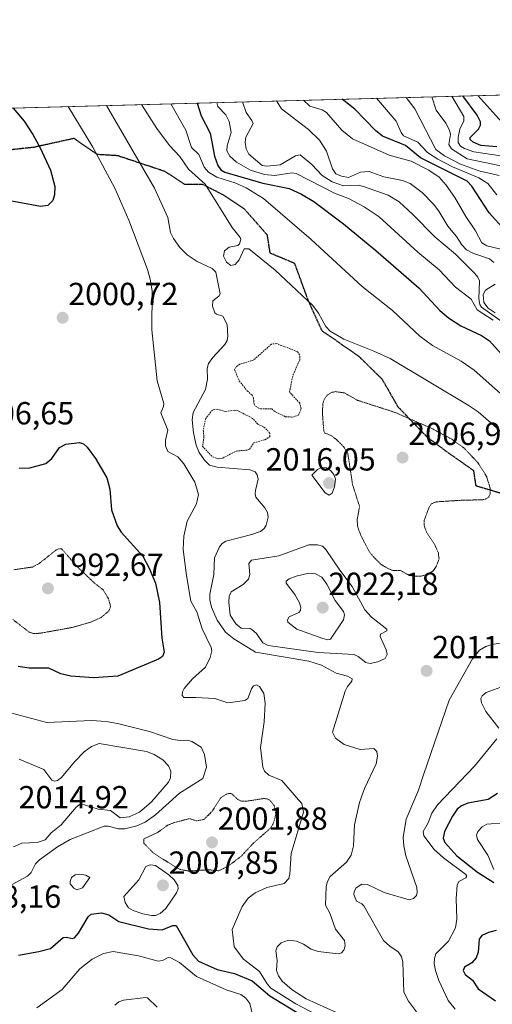
# Model space of a CAD drawing. Units: metres. Extents: x 681865 to 685348, y 4753994 to 4756381.
# Drawn here: x 684251 to 684399, y 4756073 to 4756381 of the extents above; entities that cross this region are included whole.
import ezdxf
from ezdxf.enums import TextEntityAlignment as Align

# ---------------------------------------------------------------- set-up
doc = ezdxf.new("R2010")
doc.units = ezdxf.units.M
doc.header["$MEASUREMENT"] = 0
for name, pattern in [('TRAZOS', [0.75, 0.5, -0.25]), ('TRAZOS2', [0.375, 0.25, -0.125]), ('TRAZOSX2', [1.5, 1, -0.5])]:
    doc.linetypes.add(name, pattern=pattern)
for name, color, linetype, lineweight in [('Carátula', 7, 'Continuous', 5), ('Comarca CxS', 133, 'Continuous', 0), ('Comunidad Autónoma CxS', 142, 'Continuous', 0), ('Curva de nivel auxiliar', 36, 'TRAZOS', 0), ('Curva de nivel auxiliar depresión', 39, 'TRAZOS2', 0), ('Curva de nivel maestra', 36, 'Continuous', 30), ('Curva de nivel normal', 36, 'Continuous', 0), ('Curva de nivel normal depresión', 36, 'TRAZOS2', 0), ('Espacio natural protegido CxS', 2, 'Continuous', 0), ('Municipio CxS', 142, 'Continuous', 0), ('Provincia CxS', 1, 'Continuous', 0), ('Punto de cota en terreno', 7, 'Continuous', 0), ('Roquedo', 95, 'Continuous', 0), ('Roquedo CxS', 135, 'Continuous', 0), ('Ruta', 19, 'TRAZOS2', 30), ('Rótulo de punto de cota en terreno', 19, 'Continuous', 0), ('Senda', 19, 'TRAZOSX2', 0)]:
    doc.layers.add(name, color=color, linetype=linetype, lineweight=lineweight)
doc.styles.add('Arial', font='txt', dxfattribs={"height": 0.2})

# ---------------------------------------------------------------- blocks, each defined once
blk = doc.blocks.new('5PATER')
at = {"layer": 'Carátula', "linetype": 'Continuous', "lineweight": 5}
h = blk.add_hatch(color=250, dxfattribs=at)
edge = h.paths.add_edge_path()
edge.add_ellipse((0, 0.01), major_axis=(-1.33, -1.34), ratio=0.999422, start_angle=0, end_angle=360)

msp = doc.modelspace()

# ---------------------------------------------------------------- linework, layer by layer
at = {"layer": 'Comarca CxS', "color": 133, "linetype": 'Continuous', "lineweight": 0}
msp.add_polyline3d([(681881.45, 4756289.9, 1731.821), (685241.23, 4756379.995, 2284.409), (685250.768, 4756359.24, 2277.442), (685256.723, 4756345.376, 2275.474), (685260.524, 4756331.345, 2274.133), (685268.391, 4756295.287, 2265.65), (685284.122, 4756234.315, 2164.755), (685285.454, 4756229.124, 2160.794), (685285.454, 4756229.124, 2160.794), (685337.039, 4754323.668, 2349.982)], dxfattribs=at)
at = {"layer": 'Comunidad Autónoma CxS', "color": 142, "linetype": 'Continuous', "lineweight": 0}
msp.add_polyline3d([(681881.45, 4756289.9, 1731.821), (685241.231, 4756379.995, 2284.409), (685250.768, 4756359.24, 2277.442), (685256.723, 4756345.376, 2275.474), (685260.524, 4756331.345, 2274.133), (685268.391, 4756295.287, 2265.65), (685284.122, 4756234.315, 2164.755), (685285.402, 4756229.327, 2160.943), (685285.453, 4756229.127, 2160.796), (685285.453, 4756229.127, 2160.796), (685337.039, 4754323.669, 2349.982)], dxfattribs=at)
at = {"layer": 'Curva de nivel auxiliar', "color": 36, "linetype": 'TRAZOS', "lineweight": 0}
for points in [[(684336.9, 4756256.56, 2012.5), (684338.62, 4756257.21, 2012.5), (684339.48, 4756259.18, 2012.5), (684339.04, 4756260.9, 2012.5), (684335.87, 4756264.4, 2012.5), (684336.41, 4756267.46, 2012.5), (684336.93, 4756269.77, 2012.5), (684339.04, 4756274.42, 2012.5), (684339.07, 4756275.96, 2012.5), (684338.31, 4756277.07, 2012.5), (684331.82, 4756279.58, 2012.5), (684330.17, 4756279.43, 2012.5), (684324.67, 4756274.49, 2012.5), (684320.27, 4756273.11, 2012.5), (684319.15, 4756272.34, 2012.5), (684318.63, 4756271.46, 2012.5), (684320.09, 4756267.91, 2012.5), (684322.61, 4756264.75, 2012.5), (684324.14, 4756263.44, 2012.5), (684324.56, 4756262.58, 2012.5), (684324.73, 4756260.63, 2012.5), (684325.17, 4756259.99, 2012.5), (684326.71, 4756259.1, 2012.5), (684330.27, 4756259.13, 2012.5), (684331.37, 4756258.2, 2012.5), (684334.57, 4756256.67, 2012.5), (684336.9, 4756256.56, 2012.5)], [(684313.6, 4756243.44, 2012.5), (684314.97, 4756243.73, 2012.5), (684319.12, 4756245.91, 2012.5), (684322.75, 4756246.26, 2012.5), (684323.29, 4756246.52, 2012.5), (684324.65, 4756248.49, 2012.5), (684328.16, 4756249.47, 2012.5), (684329.71, 4756250.45, 2012.5), (684329.64, 4756251.41, 2012.5), (684328.78, 4756252.59, 2012.5), (684327.71, 4756253.5, 2012.5), (684325.88, 4756254.39, 2012.5), (684324.3, 4756256.15, 2012.5), (684319.72, 4756258.51, 2012.5), (684318.57, 4756258.74, 2012.5), (684315.74, 4756258.27, 2012.5), (684313.21, 4756259.08, 2012.5), (684311.68, 4756258.76, 2012.5), (684309.61, 4756256.16, 2012.5), (684308.82, 4756252.46, 2012.5), (684309.05, 4756250.4, 2012.5), (684308.62, 4756247.39, 2012.5), (684311.72, 4756244.16, 2012.5), (684313.6, 4756243.44, 2012.5)]]:
    msp.add_polyline3d(points, dxfattribs=at)
at = {"layer": 'Curva de nivel auxiliar depresión', "color": 39, "linetype": 'TRAZOS2', "lineweight": 0}
msp.add_polyline3d([(684304.36, 4756114.32, 2002.5), (684310.56, 4756114.74, 2002.5), (684313.68, 4756114.41, 2002.5), (684316.69, 4756115.9, 2002.5), (684320.65, 4756118.93, 2002.5), (684324.57, 4756123.12, 2002.5), (684329.79, 4756127.67, 2002.5), (684330.85, 4756129.45, 2002.5), (684331.57, 4756132.22, 2002.5), (684330.98, 4756134.88, 2002.5), (684329.71, 4756136.5, 2002.5), (684328.66, 4756136.99, 2002.5), (684327.67, 4756137.03, 2002.5), (684322.32, 4756136.22, 2002.5), (684320.77, 4756136.27, 2002.5), (684319.6, 4756136.79, 2002.5), (684317.75, 4756138.56, 2002.5), (684316.59, 4756138.68, 2002.5), (684314.31, 4756137.3, 2002.5), (684311.6, 4756133.01, 2002.5), (684309.07, 4756130.52, 2002.5), (684306.7, 4756130.04, 2002.5), (684304.55, 4756130.77, 2002.5), (684299.65, 4756129.49, 2002.5), (684297.67, 4756128.68, 2002.5), (684294.63, 4756126.46, 2002.5), (684290.25, 4756124.4, 2002.5), (684290.27, 4756123.04, 2002.5), (684293.18, 4756120.03, 2002.5), (684300.5, 4756115.34, 2002.5), (684301.62, 4756114.83, 2002.5), (684304.36, 4756114.32, 2002.5)], dxfattribs=at)
at = {"layer": 'Curva de nivel maestra', "color": 36, "linetype": 'Continuous', "lineweight": 30}
for points in [[(684400.74, 4756341.21, 2075), (684395.67, 4756341.62, 2075), (684393.29, 4756342.67, 2075), (684392.41, 4756343.56, 2075), (684392.37, 4756344.19, 2075), (684395.03, 4756346.81, 2075), (684395.57, 4756348.06, 2075), (684395.58, 4756349.1, 2075), (684394.54, 4756351.2, 2075), (684390.05, 4756357.17, 2075)], [(684249.392, 4756353.398, 2000), (684252.74, 4756349.23, 2000), (684255.46, 4756345.06, 2000), (684257.81, 4756340.88, 2000), (684261.07, 4756333.89, 2000), (684262.4, 4756328.86, 2000), (684262.32, 4756326.23, 2000), (684261.8, 4756324.38, 2000), (684260.23, 4756322.82, 2000), (684257.9, 4756322.57, 2000), (684237.48, 4756326.32, 2000)], [(684306.9, 4756354.94, 2025), (684308.21, 4756350.93, 2025), (684311.04, 4756345.49, 2025), (684312.37, 4756338.29, 2025), (684313.37, 4756335.43, 2025), (684314.36, 4756334, 2025), (684315.64, 4756333.34, 2025), (684327.51, 4756329.82, 2025), (684335.76, 4756328.21, 2025), (684339.62, 4756326.44, 2025), (684343.48, 4756324.06, 2025), (684352.71, 4756317.1, 2025), (684362.87, 4756308.76, 2025), (684376.32, 4756297.07, 2025), (684382.93, 4756289.97, 2025), (684385.57, 4756287.61, 2025), (684389.41, 4756285.12, 2025), (684395.94, 4756282.1, 2025), (684398.47, 4756280.47, 2025), (684404.79, 4756273.35, 2025)], [(684403.26, 4756315.1, 2050), (684398.28, 4756320.59, 2050), (684392.87, 4756328.87, 2050), (684391.46, 4756330.45, 2050), (684376.87, 4756337.84, 2050), (684372.15, 4756341.61, 2050), (684364.92, 4756344.58, 2050), (684362.71, 4756346.4, 2050), (684356.25, 4756353.04, 2050), (684352.323, 4756356.158, 2050)], [(684251.27, 4756240.61, 2000), (684254.54, 4756240.69, 2000), (684259.59, 4756242.02, 2000), (684261.44, 4756243.57, 2000), (684263.8, 4756247.06, 2000), (684265.78, 4756248.04, 2000), (684270.14, 4756248.57, 2000), (684271.33, 4756248.15, 2000), (684272.47, 4756247.11, 2000), (684275.11, 4756243.57, 2000), (684278.64, 4756237.52, 2000), (684279.57, 4756233.98, 2000), (684280.07, 4756227.48, 2000), (684281.94, 4756222.49, 2000), (684283.17, 4756220.53, 2000), (684289.89, 4756212.99, 2000), (684291.87, 4756209.25, 2000), (684293.87, 4756204.49, 2000), (684295.09, 4756198.48, 2000), (684295.82, 4756187.28, 2000), (684296.59, 4756182.91, 2000), (684296.03, 4756181.59, 2000), (684294.8, 4756180.72, 2000), (684282.1, 4756175.4, 2000), (684274.51, 4756174.86, 2000), (684267.38, 4756175.42, 2000), (684264.29, 4756176.09, 2000), (684260.47, 4756177.85, 2000), (684254.34, 4756177.86, 2000), (684250.91, 4756178.47, 2000)], [(684400.88, 4756138.63, 2025), (684398.04, 4756136.7, 2025), (684391.63, 4756135.55, 2025), (684389.69, 4756134.8, 2025), (684388.26, 4756133.77, 2025), (684386.8, 4756131.56, 2025), (684384.38, 4756126.7, 2025), (684383.93, 4756124.68, 2025), (684384.43, 4756123.23, 2025), (684388.19, 4756119.09, 2025), (684394.65, 4756114.01, 2025), (684399.76, 4756110.72, 2025)], [(684250.97, 4756088.03, 2000), (684257.41, 4756089.13, 2000), (684261, 4756090.08, 2000), (684264.98, 4756093.53, 2000), (684266.07, 4756093.63, 2000), (684267.84, 4756093.16, 2000), (684268.58, 4756093.38, 2000), (684269.76, 4756094.82, 2000), (684272.78, 4756100.03, 2000), (684273.73, 4756100.86, 2000), (684276.94, 4756101.2, 2000), (684279.33, 4756100.63, 2000), (684282.45, 4756098.56, 2000), (684291.66, 4756096.19, 2000), (684295.96, 4756095.92, 2000), (684299.35, 4756097.32, 2000), (684300.31, 4756097.24, 2000), (684305.53, 4756088.08, 2000), (684307.33, 4756086.05, 2000), (684313.21, 4756083.47, 2000), (684318.62, 4756082.25, 2000), (684324.13, 4756079.93, 2000), (684329.72, 4756075.2, 2000), (684339.54, 4756069.13, 2000)], [(684400.55, 4756095.7, 2025), (684398.15, 4756095.1, 2025), (684396.01, 4756094.09, 2025), (684395.19, 4756092.96, 2025), (684394.83, 4756088.94, 2025), (684394.24, 4756087.14, 2025), (684392.92, 4756085.6, 2025), (684390.59, 4756084.23, 2025), (684390.15, 4756083.2, 2025), (684390.83, 4756081.92, 2025), (684393.06, 4756080.16, 2025), (684394.9, 4756077.42, 2025), (684400.25, 4756073.69, 2025)]]:
    msp.add_polyline3d(points, dxfattribs=at)
at = {"layer": 'Curva de nivel normal', "color": 36, "linetype": 'Continuous', "lineweight": 0}
for points in [[(684400.76, 4756326.21, 2055), (684397.94, 4756329.75, 2055), (684395.13, 4756331.53, 2055), (684386.86, 4756334.99, 2055), (684382.24, 4756337.33, 2055), (684379.05, 4756339.49, 2055), (684375.99, 4756342.74, 2055), (684371.52, 4756344.72, 2055), (684370.74, 4756345.68, 2055), (684369.21, 4756349.31, 2055), (684363.093, 4756356.447, 2055)], [(684401.46, 4756332.21, 2060), (684395.09, 4756333.72, 2060), (684389.38, 4756335.77, 2060), (684384.39, 4756338.41, 2060), (684381.63, 4756340.39, 2060), (684375.08, 4756353.13, 2060), (684372.393, 4756356.696, 2060)], [(684404.97, 4756334.67, 2065), (684391.48, 4756337.52, 2065), (684386.52, 4756340.62, 2065), (684385.71, 4756341.96, 2065), (684386.17, 4756345.11, 2065), (684385.89, 4756346.47, 2065), (684384.71, 4756348.69, 2065), (684381.76, 4756352.7, 2065), (684380.35, 4756356.909, 2065), (684380.35, 4756356.91, 2065)], [(684401.96, 4756338.42, 2070), (684393.53, 4756339.63, 2070), (684390.59, 4756340.68, 2070), (684389.32, 4756341.48, 2070), (684388.66, 4756342.57, 2070), (684388.57, 4756344.18, 2070), (684389.12, 4756346.73, 2070), (684390.41, 4756349.39, 2070), (684390.44, 4756350.73, 2070), (684386.68, 4756357.079, 2070)], [(684394.803, 4756357.297, 2080), (684402.29, 4756348.99, 2080)], [(684344.2, 4756069.43, 2005), (684337.78, 4756072.68, 2005), (684329.96, 4756077.62, 2005), (684328.82, 4756079.04, 2005), (684326.46, 4756082.87, 2005), (684321.44, 4756086.75, 2005), (684318.48, 4756090.6, 2005), (684317.93, 4756095.99, 2005), (684320.99, 4756103.2, 2005), (684322.87, 4756105.87, 2005), (684325.12, 4756107.48, 2005), (684328.71, 4756109.2, 2005), (684334.17, 4756110.47, 2005), (684335.57, 4756112.02, 2005), (684335.94, 4756113.33, 2005), (684336.35, 4756119.78, 2005), (684340.17, 4756132.83, 2005), (684339.74, 4756135.45, 2005), (684337.87, 4756137.43, 2005), (684333.47, 4756142.72, 2005), (684329.37, 4756144.33, 2005), (684328.04, 4756145.65, 2005), (684327.44, 4756146.91, 2005), (684326.7, 4756153.04, 2005), (684327.9, 4756161.12, 2005), (684328.22, 4756166.97, 2005), (684327.75, 4756169.99, 2005), (684326.46, 4756172.18, 2005), (684325.52, 4756172.72, 2005), (684324.61, 4756172.37, 2005), (684323.95, 4756171.42, 2005), (684322.8, 4756168.43, 2005), (684321.82, 4756167.81, 2005), (684316.51, 4756167.07, 2005), (684312.5, 4756168.44, 2005), (684306.49, 4756168.67, 2005), (684302.78, 4756168.74, 2005), (684302.26, 4756169.36, 2005), (684302.3, 4756170.5, 2005), (684302.86, 4756171.55, 2005), (684305.52, 4756174.54, 2005), (684309.5, 4756178.22, 2005), (684311.04, 4756181.21, 2005), (684311.56, 4756183.33, 2005), (684311.35, 4756184.39, 2005), (684308.54, 4756190.27, 2005), (684306.8, 4756195.59, 2005), (684304.98, 4756198.91, 2005), (684303.55, 4756206.93, 2005), (684302.58, 4756215.11, 2005), (684302.74, 4756219.21, 2005), (684303.78, 4756223.93, 2005), (684306.72, 4756229.37, 2005), (684307.33, 4756232.33, 2005), (684306.21, 4756236.14, 2005), (684302.8, 4756241.92, 2005), (684300.89, 4756244.14, 2005), (684297.73, 4756245.81, 2005), (684297.01, 4756247.52, 2005), (684297.02, 4756249.38, 2005), (684297.77, 4756252.46, 2005), (684295.55, 4756257.89, 2005), (684296.41, 4756259.92, 2005), (684296.47, 4756260.81, 2005), (684294.39, 4756267.91, 2005), (684292.78, 4756283.9, 2005), (684292.81, 4756296.1, 2005), (684292.27, 4756299.73, 2005), (684291.41, 4756302.79, 2005), (684285.54, 4756318.28, 2005), (684281.14, 4756328.27, 2005), (684274.3, 4756341.16, 2005), (684266.522, 4756353.857, 2005)], [(684353.97, 4756068.45, 2010), (684341.09, 4756074.28, 2010), (684336.7, 4756077.16, 2010), (684333.58, 4756079.88, 2010), (684332.35, 4756081.49, 2010), (684331.72, 4756083.15, 2010), (684332, 4756086.3, 2010), (684331.59, 4756089.31, 2010), (684331.92, 4756090.57, 2010), (684333.27, 4756091.85, 2010), (684335.49, 4756092.63, 2010), (684338.06, 4756092.36, 2010), (684340.23, 4756091.44, 2010), (684342.58, 4756089.81, 2010), (684344.78, 4756089.12, 2010), (684351.07, 4756088.42, 2010), (684352.15, 4756088.71, 2010), (684352.88, 4756089.53, 2010), (684353.21, 4756090.93, 2010), (684353.04, 4756092.54, 2010), (684350.21, 4756096.13, 2010), (684348.4, 4756101.17, 2010), (684347.05, 4756103.67, 2010), (684347.35, 4756109.53, 2010), (684347.72, 4756111.09, 2010), (684348.59, 4756112.65, 2010), (684353.68, 4756117.15, 2010), (684355.18, 4756119.33, 2010), (684355.82, 4756122.19, 2010), (684356.18, 4756128.84, 2010), (684357.76, 4756135.81, 2010), (684359.34, 4756140.18, 2010), (684362.91, 4756147.89, 2010), (684363.41, 4756150.3, 2010), (684363.21, 4756151.82, 2010), (684362.19, 4756152.68, 2010), (684357.91, 4756152.38, 2010), (684352.92, 4756154.02, 2010), (684350.26, 4756155.96, 2010), (684349.32, 4756157.88, 2010), (684353.27, 4756170.71, 2010), (684353.93, 4756172.11, 2010), (684355.34, 4756173.83, 2010), (684355.45, 4756174.52, 2010), (684354.03, 4756175.34, 2010), (684350.44, 4756176.32, 2010), (684345.85, 4756178.83, 2010), (684341.87, 4756180.07, 2010), (684325.16, 4756182.96, 2010), (684318.39, 4756187.12, 2010), (684315.83, 4756189.13, 2010), (684313.17, 4756192.93, 2010), (684311.43, 4756196.98, 2010), (684310.91, 4756199.27, 2010), (684310.88, 4756201.13, 2010), (684312.16, 4756207.25, 2010), (684312.4, 4756212.42, 2010), (684313.9, 4756215.91, 2010), (684314.8, 4756217, 2010), (684315.95, 4756217.65, 2010), (684324, 4756219.73, 2010), (684326.73, 4756220.74, 2010), (684327.92, 4756221.65, 2010), (684328.54, 4756222.74, 2010), (684329.12, 4756225.21, 2010), (684328.99, 4756226.67, 2010), (684328.15, 4756228.12, 2010), (684325.33, 4756231.47, 2010), (684325.04, 4756232.52, 2010), (684325.22, 4756233.54, 2010), (684325.97, 4756237.1, 2010), (684325.68, 4756238.43, 2010), (684325.07, 4756239.4, 2010), (684323.42, 4756240.05, 2010), (684313.22, 4756240.84, 2010), (684310.82, 4756241.51, 2010), (684309.24, 4756243.04, 2010), (684307.54, 4756245.43, 2010), (684306.64, 4756247.72, 2010), (684305.81, 4756251.64, 2010), (684305.4, 4756255.73, 2010), (684305.68, 4756258.02, 2010), (684309.52, 4756265.21, 2010), (684310.12, 4756268.46, 2010), (684310.07, 4756271.78, 2010), (684310.52, 4756273.31, 2010), (684311.87, 4756275.23, 2010), (684315.64, 4756279.28, 2010), (684316.37, 4756280.55, 2010), (684316.58, 4756281.95, 2010), (684316.29, 4756285.62, 2010), (684314.98, 4756288.17, 2010), (684312.99, 4756288.79, 2010), (684312.51, 4756289.21, 2010), (684311.7, 4756291.29, 2010), (684311.88, 4756293.01, 2010), (684313.72, 4756294.5, 2010), (684314.09, 4756295.22, 2010), (684312.75, 4756301.95, 2010), (684311.59, 4756303.16, 2010), (684306.91, 4756305.28, 2010), (684303.84, 4756307.42, 2010), (684301.54, 4756309.74, 2010), (684299.5, 4756312.56, 2010), (684298.62, 4756314.43, 2010), (684297.79, 4756319.1, 2010), (684293.54, 4756328.33, 2010), (684278.56, 4756354.18, 2010)], [(684289.518, 4756354.474, 2015), (684294.35, 4756346.96, 2015), (684298.27, 4756341.63, 2015), (684301.51, 4756338.16, 2015), (684304.21, 4756334.25, 2015), (684309.47, 4756329.59, 2015), (684317.91, 4756315.95, 2015), (684320.4, 4756312.78, 2015), (684320.61, 4756312.23, 2015), (684320.23, 4756310.81, 2015), (684319.63, 4756310.37, 2015), (684316.99, 4756309.82, 2015), (684315.49, 4756308.69, 2015), (684315.18, 4756306.95, 2015), (684316.09, 4756305.15, 2015), (684317.47, 4756304.08, 2015), (684318.84, 4756304.34, 2015), (684320.08, 4756305.81, 2015), (684321.65, 4756309.28, 2015), (684323.07, 4756309.33, 2015), (684331.35, 4756302.6, 2015), (684343.08, 4756291.53, 2015), (684344.89, 4756289.1, 2015), (684347.17, 4756284.95, 2015), (684348.52, 4756283.48, 2015), (684352.85, 4756280.96, 2015), (684362.22, 4756277.25, 2015), (684367.3, 4756274.88, 2015), (684391.79, 4756260.35, 2015), (684394.83, 4756258.21, 2015), (684410.03, 4756245.01, 2015)], [(684413.94, 4756253.16, 2020), (684393.64, 4756271.24, 2020), (684389.56, 4756274.05, 2020), (684380.54, 4756279.01, 2020), (684376.66, 4756281.9, 2020), (684368.03, 4756289.96, 2020), (684358.57, 4756297.52, 2020), (684342.66, 4756312.24, 2020), (684327.7, 4756325.08, 2020), (684322.29, 4756328.4, 2020), (684319.02, 4756329.81, 2020), (684313.04, 4756331.73, 2020), (684310.44, 4756333.32, 2020), (684309.16, 4756334.84, 2020), (684307.46, 4756338.88, 2020), (684305.19, 4756341.01, 2020), (684303.42, 4756346.5, 2020), (684298.651, 4756354.719, 2020)], [(684313.05, 4756355.105, 2030), (684313.05, 4756355.1, 2030), (684313.39, 4756353.89, 2030), (684315.89, 4756351.29, 2030), (684316.96, 4756349.16, 2030), (684317.57, 4756345.75, 2030), (684316.28, 4756341.56, 2030), (684316.2, 4756339.98, 2030), (684317.14, 4756338.31, 2030), (684319.29, 4756336.44, 2030), (684323.65, 4756333.89, 2030), (684328.03, 4756332.54, 2030), (684331.2, 4756332.28, 2030), (684336.58, 4756333.06, 2030), (684337.95, 4756332.87, 2030), (684349.87, 4756326.67, 2030), (684354.26, 4756325, 2030), (684359.22, 4756322.45, 2030), (684363.87, 4756319.26, 2030), (684376.04, 4756308.28, 2030), (684382.66, 4756302.72, 2030), (684387.81, 4756297.3, 2030), (684392.7, 4756293.47, 2030), (684394.55, 4756290.21, 2030), (684399.54, 4756286.94, 2030)], [(684406.66, 4756283.33, 2035), (684395.94, 4756290.96, 2035), (684395.37, 4756291.82, 2035), (684395.06, 4756293.65, 2035), (684395.28, 4756299.25, 2035), (684394.8, 4756300.44, 2035), (684393.83, 4756301.53, 2035), (684387.73, 4756307.62, 2035), (684381.27, 4756313.04, 2035), (684374.47, 4756320.04, 2035), (684370.1, 4756324, 2035), (684366.69, 4756326.13, 2035), (684359.01, 4756328.86, 2035), (684357.36, 4756329.25, 2035), (684352.71, 4756329.04, 2035), (684349.2, 4756330.28, 2035), (684346.04, 4756332.27, 2035), (684342.85, 4756335.72, 2035), (684339.19, 4756338.7, 2035), (684337.67, 4756338.38, 2035), (684332.93, 4756335.64, 2035), (684328.75, 4756335.18, 2035), (684327.25, 4756335.42, 2035), (684323.13, 4756338.98, 2035), (684322.27, 4756340.61, 2035), (684321.97, 4756342.74, 2035), (684322.17, 4756344.31, 2035), (684324.41, 4756348.51, 2035), (684324.06, 4756349.49, 2035), (684322.25, 4756351.99, 2035), (684321.16, 4756355.32, 2035), (684321.159, 4756355.322, 2035)], [(684331.762, 4756355.607, 2040), (684333.29, 4756353.19, 2040), (684341.74, 4756346.67, 2040), (684345.21, 4756343.32, 2040), (684347.41, 4756339.85, 2040), (684349.28, 4756334.31, 2040), (684350.33, 4756332.78, 2040), (684352.06, 4756332.05, 2040), (684354.3, 4756331.68, 2040), (684358.05, 4756333.35, 2040), (684360.81, 4756333.52, 2040), (684365.34, 4756331.83, 2040), (684371.17, 4756330.67, 2040), (684373.6, 4756329.75, 2040), (684377.37, 4756326.92, 2040), (684380.94, 4756323.27, 2040), (684382.56, 4756321.11, 2040), (684385.38, 4756316.33, 2040), (684388.14, 4756313.17, 2040), (684389.73, 4756310.51, 2040), (684391.25, 4756308.97, 2040), (684393.18, 4756307.96, 2040), (684398.42, 4756306.15, 2040), (684399.83, 4756304.98, 2040)], [(684401.98, 4756309.19, 2045), (684397.57, 4756310.26, 2045), (684396, 4756311.19, 2045), (684394.09, 4756314.91, 2045), (684391.05, 4756319.38, 2045), (684387.6, 4756325.32, 2045), (684384.88, 4756329.27, 2045), (684382.66, 4756331.71, 2045), (684379.48, 4756333.9, 2045), (684373.95, 4756336.75, 2045), (684367.07, 4756338.62, 2045), (684355.59, 4756343.79, 2045), (684352.19, 4756346.46, 2045), (684347.41, 4756352.01, 2045), (684346.09, 4756352.8, 2045), (684342.14, 4756354.02, 2045), (684340.22, 4756355.83, 2045), (684340.218, 4756355.833, 2045)], [(684400.21, 4756298.23, 2040), (684397.13, 4756296.36, 2040), (684396.4, 4756294.96, 2040), (684396.68, 4756292.46, 2040), (684397.96, 4756290.71, 2040), (684400.21, 4756289.21, 2040)], [(684348.28, 4756232.08, 2015), (684349.17, 4756232.75, 2015), (684349.9, 4756234.66, 2015), (684350.22, 4756237.09, 2015), (684349.7, 4756238.61, 2015), (684348.81, 4756239.75, 2015), (684347.45, 4756240.64, 2015), (684345.83, 4756240.75, 2015), (684344.54, 4756240.19, 2015), (684342.84, 4756238.35, 2015), (684347.04, 4756232.81, 2015), (684348.28, 4756232.08, 2015)], [(684361.05, 4756179.31, 2015), (684363.45, 4756179.87, 2015), (684365.79, 4756180.97, 2015), (684366.38, 4756182.21, 2015), (684366.05, 4756183.67, 2015), (684364.16, 4756187.79, 2015), (684364.35, 4756188.5, 2015), (684366.27, 4756189.62, 2015), (684366.29, 4756190.14, 2015), (684361.53, 4756193.87, 2015), (684359.44, 4756196.15, 2015), (684355.44, 4756203.52, 2015), (684351.58, 4756208.57, 2015), (684347.23, 4756215.07, 2015), (684346.17, 4756216.12, 2015), (684344.63, 4756216.54, 2015), (684341.85, 4756216.54, 2015), (684332.53, 4756213.12, 2015), (684323.97, 4756211.71, 2015), (684323.14, 4756210.67, 2015), (684323.38, 4756207.24, 2015), (684322.96, 4756205.82, 2015), (684321.35, 4756204.12, 2015), (684317.55, 4756201.78, 2015), (684316.99, 4756200.46, 2015), (684316.79, 4756198.46, 2015), (684317.24, 4756194.46, 2015), (684319.08, 4756191.76, 2015), (684320.69, 4756190.4, 2015), (684323.47, 4756190.35, 2015), (684324.19, 4756189.91, 2015), (684325.54, 4756188.78, 2015), (684327.5, 4756185.83, 2015), (684329.17, 4756184.98, 2015), (684344.83, 4756182.8, 2015), (684356.02, 4756182.18, 2015), (684357.35, 4756181.55, 2015), (684359.75, 4756179.7, 2015), (684361.05, 4756179.31, 2015)], [(684347.85, 4756186.8, 2020), (684348.68, 4756186.99, 2020), (684352.7, 4756193.02, 2020), (684353.08, 4756194.65, 2020), (684352.74, 4756195.6, 2020), (684350.14, 4756199.05, 2020), (684347.55, 4756204.17, 2020), (684345.92, 4756206.36, 2020), (684344.01, 4756207.46, 2020), (684341.91, 4756207.62, 2020), (684337.88, 4756206.7, 2020), (684335.74, 4756205.87, 2020), (684334.81, 4756205.18, 2020), (684334.82, 4756204.51, 2020), (684337.47, 4756201.01, 2020), (684338.88, 4756198.55, 2020), (684339.39, 4756196.96, 2020), (684339.3, 4756195.96, 2020), (684338.75, 4756195.33, 2020), (684335.73, 4756193.93, 2020), (684335.21, 4756193.08, 2020), (684335.28, 4756192.27, 2020), (684338.08, 4756190.08, 2020), (684346.29, 4756187.15, 2020), (684347.85, 4756186.8, 2020)], [(684406.43, 4756186.42, 2015), (684399.18, 4756185.27, 2015), (684397.27, 4756184.7, 2015), (684395.27, 4756183.52, 2015), (684393.14, 4756180.85, 2015), (684385.85, 4756167.83, 2015), (684377.79, 4756144.44, 2015), (684376.22, 4756139.63, 2015), (684372.36, 4756130.58, 2015), (684371.41, 4756124.81, 2015), (684371.56, 4756122.24, 2015), (684372.23, 4756119.1, 2015), (684375.72, 4756109.13, 2015), (684375.81, 4756107.62, 2015), (684375.53, 4756106.7, 2015), (684374.6, 4756105.71, 2015), (684373.31, 4756105.34, 2015), (684365.44, 4756107.59, 2015), (684360.28, 4756110.07, 2015), (684358.5, 4756110.2, 2015), (684356.69, 4756109.07, 2015), (684356.02, 4756107.95, 2015), (684355.93, 4756106.97, 2015), (684356.77, 4756104.86, 2015), (684358.45, 4756104.04, 2015), (684359.07, 4756103.4, 2015), (684365.28, 4756092.6, 2015), (684367.19, 4756090.77, 2015), (684369.81, 4756088.99, 2015), (684370.9, 4756087.55, 2015), (684371.34, 4756085.82, 2015), (684371.62, 4756076.35, 2015), (684373.03, 4756073.53, 2015), (684375.54, 4756070.27, 2015)], [(684401.35, 4756159.08, 2020), (684397.31, 4756164.31, 2020), (684395.96, 4756167.06, 2020), (684395.7, 4756168.36, 2020), (684396.12, 4756169.25, 2020), (684397.4, 4756170.25, 2020), (684401.92, 4756171.99, 2020)], [(684244.29, 4756107.61, 2005), (684253.84, 4756112.78, 2005), (684254.99, 4756113.87, 2005), (684256.37, 4756116.56, 2005), (684257.62, 4756117.8, 2005), (684263.26, 4756121.94, 2005), (684267.19, 4756124.24, 2005), (684277.87, 4756128.42, 2005), (684279.08, 4756128.44, 2005), (684282.31, 4756127.52, 2005), (684284.31, 4756127.55, 2005), (684288.09, 4756128.48, 2005), (684290.65, 4756129.63, 2005), (684293.85, 4756131.98, 2005), (684301.39, 4756138.75, 2005), (684308.67, 4756143.37, 2005), (684309.88, 4756146.89, 2005), (684309.2, 4756150.84, 2005), (684308.14, 4756153.15, 2005), (684305.29, 4756154.96, 2005), (684303.92, 4756155.32, 2005), (684301.68, 4756155.2, 2005), (684299.33, 4756155.54, 2005), (684291.99, 4756158.08, 2005), (684282.01, 4756160.52, 2005), (684278.42, 4756161.23, 2005), (684273.88, 4756161.49, 2005), (684259.83, 4756160.88, 2005), (684248.89, 4756163.78, 2005)], [(684249.44, 4756121.89, 2010), (684252.08, 4756123.04, 2010), (684256.81, 4756123.32, 2010), (684259.34, 4756124.14, 2010), (684261.24, 4756126.28, 2010), (684264.33, 4756128.86, 2010), (684269.02, 4756134.38, 2010), (684270.31, 4756135.3, 2010), (684271.66, 4756135.13, 2010), (684275.98, 4756133.68, 2010), (684279.84, 4756133.28, 2010), (684282.85, 4756131.02, 2010), (684285.69, 4756131.36, 2010), (684288.93, 4756132.78, 2010), (684292.59, 4756135.97, 2010), (684298, 4756142.21, 2010), (684298.63, 4756143.53, 2010), (684298.72, 4756145.63, 2010), (684298.01, 4756147.3, 2010), (684296.18, 4756149.23, 2010), (684293.52, 4756150.86, 2010), (684291.04, 4756151.82, 2010), (684276.3, 4756154.31, 2010), (684273.91, 4756153.32, 2010), (684271.6, 4756151.7, 2010), (684268.53, 4756148.56, 2010), (684264.51, 4756143.64, 2010), (684263.17, 4756142.68, 2010), (684262.34, 4756142.48, 2010), (684261.4, 4756142.79, 2010), (684258.94, 4756146.15, 2010), (684251.24, 4756149.34, 2010)], [(684387.64, 4756071.03, 2020), (684385.45, 4756073.76, 2020), (684382.54, 4756080.04, 2020), (684381.49, 4756083.13, 2020), (684381.09, 4756085.4, 2020), (684381.16, 4756086.98, 2020), (684381.64, 4756088.35, 2020), (684385.56, 4756092.32, 2020), (684387.73, 4756096.54, 2020), (684388.2, 4756099.22, 2020), (684387.95, 4756105.78, 2020), (684388.26, 4756109.9, 2020), (684388.84, 4756111.05, 2020), (684391.05, 4756112.18, 2020), (684391.36, 4756112.7, 2020), (684391.02, 4756113.29, 2020), (684384.06, 4756118.46, 2020), (684381.07, 4756121.06, 2020), (684377.86, 4756125.32, 2020), (684377.7, 4756126.71, 2020), (684379.19, 4756129.42, 2020), (684380.39, 4756132.5, 2020), (684382.12, 4756135.09, 2020), (684393.78, 4756147.18, 2020), (684400.73, 4756155.79, 2020)], [(684403.11, 4756129.49, 2030), (684397.64, 4756129, 2030), (684396.11, 4756128.18, 2030), (684394.8, 4756126.71, 2030), (684394.39, 4756125.55, 2030), (684394.67, 4756124.21, 2030), (684397.94, 4756119.31, 2030), (684399.78, 4756114.87, 2030)], [(684292.64, 4756100.36, 2005), (684293.93, 4756100.43, 2005), (684295.37, 4756101.08, 2005), (684297.08, 4756102.65, 2005), (684300.5, 4756107.55, 2005), (684300.95, 4756108.76, 2005), (684300.88, 4756109.83, 2005), (684299.73, 4756111.53, 2005), (684298.08, 4756113.12, 2005), (684293.87, 4756116.02, 2005), (684292.23, 4756116.31, 2005), (684290.85, 4756115.78, 2005), (684288.63, 4756111.62, 2005), (684284.01, 4756106.35, 2005), (684284.37, 4756104.46, 2005), (684285.48, 4756102.84, 2005), (684286.86, 4756101.94, 2005), (684289.94, 4756100.92, 2005), (684292.64, 4756100.36, 2005)], [(684269.32, 4756108.48, 2005), (684271.02, 4756109.06, 2005), (684273.36, 4756112.35, 2005), (684272.06, 4756113.01, 2005), (684270.25, 4756113.38, 2005), (684268.77, 4756113.15, 2005), (684267.63, 4756112.3, 2005), (684267.14, 4756111.05, 2005), (684267.22, 4756110.28, 2005), (684268.34, 4756108.94, 2005), (684269.32, 4756108.48, 2005)], [(684324.49, 4756068.52, 1995), (684323.38, 4756072.86, 1995), (684322.21, 4756074.55, 1995), (684320.62, 4756075.65, 1995), (684315.96, 4756077.16, 1995), (684306.77, 4756081.29, 1995), (684301.37, 4756085.67, 1995), (684298.73, 4756087.19, 1995), (684297.83, 4756087.25, 1995), (684296.04, 4756086.3, 1995), (684294.71, 4756086.11, 1995), (684288.57, 4756087.82, 1995), (684280.67, 4756089.11, 1995), (684277.57, 4756088.5, 1995), (684274.06, 4756086.71, 1995), (684270.23, 4756083.67, 1995), (684264.72, 4756077.21, 1995), (684256.71, 4756071.49, 1995)], [(684294.4, 4756071.69, 1990), (684291.36, 4756074.59, 1990), (684290.91, 4756074.71, 1990), (684283.88, 4756073.88, 1990), (684282.38, 4756073.36, 1990), (684281.18, 4756072.34, 1990)]]:
    msp.add_polyline3d(points, dxfattribs=at)
at = {"layer": 'Curva de nivel normal depresión', "color": 36, "linetype": 'TRAZOS2', "lineweight": 0}
for points in [[(684374.5, 4756206.74, 2010), (684377.06, 4756206.74, 2010), (684379.12, 4756207.28, 2010), (684380.83, 4756208.41, 2010), (684381.87, 4756209.98, 2010), (684382.62, 4756212.23, 2010), (684382.41, 4756214.03, 2010), (684381.31, 4756216.52, 2010), (684378.78, 4756220.27, 2010), (684377.94, 4756222.75, 2010), (684378.01, 4756224.24, 2010), (684379.44, 4756228.12, 2010), (684380.21, 4756229.36, 2010), (684381.68, 4756230, 2010), (684390.33, 4756230.55, 2010), (684396.08, 4756230.62, 2010), (684397.17, 4756230.87, 2010), (684398.21, 4756231.54, 2010), (684398.66, 4756232.56, 2010), (684398.67, 4756234.12, 2010), (684397.54, 4756237.89, 2010), (684394.76, 4756242.31, 2010), (684390.47, 4756246.86, 2010), (684386.49, 4756249.72, 2010), (684380.14, 4756253.11, 2010), (684368.81, 4756258.04, 2010), (684357.16, 4756261.81, 2010), (684353.02, 4756264.15, 2010), (684350.24, 4756264.55, 2010), (684348.99, 4756264.29, 2010), (684347.66, 4756263.45, 2010), (684346.84, 4756262.4, 2010), (684346.32, 4756261.05, 2010), (684346.11, 4756258.15, 2010), (684346.56, 4756252.29, 2010), (684346.9, 4756251.56, 2010), (684348.96, 4756250.73, 2010), (684350.52, 4756249.51, 2010), (684352.87, 4756247.19, 2010), (684354.06, 4756245.23, 2010), (684355.58, 4756235.38, 2010), (684357.75, 4756228.54, 2010), (684357, 4756224.31, 2010), (684357.18, 4756222.12, 2010), (684358.24, 4756219.28, 2010), (684360.84, 4756214.35, 2010), (684362, 4756212.9, 2010), (684364.35, 4756210.53, 2010), (684366.59, 4756209.1, 2010), (684368.2, 4756208.53, 2010), (684370.53, 4756208.51, 2010), (684373.12, 4756207.07, 2010), (684374.5, 4756206.74, 2010)], [(684255.75, 4756188.74, 1995), (684257.89, 4756188.85, 1995), (684267.86, 4756190.66, 1995), (684273.61, 4756192.31, 1995), (684276.92, 4756193.82, 1995), (684279.32, 4756195.83, 1995), (684279.82, 4756197.3, 1995), (684279.14, 4756199.75, 1995), (684277.47, 4756202.46, 1995), (684274.62, 4756204.69, 1995), (684269.48, 4756209.62, 1995), (684264.54, 4756215.25, 1995), (684263.6, 4756215.25, 1995), (684262.67, 4756214.82, 1995), (684257.48, 4756210.69, 1995), (684255.38, 4756209.59, 1995), (684249.55, 4756208.74, 1995)], [(684249.22, 4756193.18, 1995), (684254.35, 4756189.19, 1995), (684255.75, 4756188.74, 1995)]]:
    msp.add_polyline3d(points, dxfattribs=at)
at = {"layer": 'Espacio natural protegido CxS', "color": 2, "linetype": 'Continuous', "lineweight": 0}
msp.add_polyline3d([(681881.45, 4756289.9, 1731.821), (685241.231, 4756379.995, 2284.409), (685250.768, 4756359.24, 2277.442), (685256.723, 4756345.376, 2275.474), (685260.524, 4756331.345, 2274.133), (685268.391, 4756295.287, 2265.65), (685284.122, 4756234.315, 2164.755), (685285.402, 4756229.327, 2160.943), (685285.453, 4756229.127, 2160.796), (685285.453, 4756229.127, 2160.796), (685337.039, 4754323.669, 2349.982)], dxfattribs=at)
msp.add_polyline3d([(681881.45, 4756289.9, 1731.821), (685241.231, 4756379.995, 2284.409), (685250.768, 4756359.24, 2277.442), (685256.723, 4756345.376, 2275.474), (685260.524, 4756331.345, 2274.133), (685268.391, 4756295.287, 2265.65), (685284.122, 4756234.315, 2164.755), (685285.402, 4756229.327, 2160.943), (685285.453, 4756229.127, 2160.796), (685285.453, 4756229.127, 2160.796), (685337.039, 4754323.669, 2349.982)], dxfattribs=at)
msp.add_polyline3d([(681881.45, 4756289.9, 1731.821), (685241.231, 4756379.995, 2284.409), (685250.768, 4756359.24, 2277.442), (685256.723, 4756345.376, 2275.474), (685260.524, 4756331.345, 2274.133), (685268.391, 4756295.287, 2265.65), (685284.122, 4756234.315, 2164.755), (685285.402, 4756229.327, 2160.943), (685285.453, 4756229.127, 2160.796), (685285.453, 4756229.127, 2160.796), (685337.039, 4754323.669, 2349.982)], dxfattribs=at)
at = {"layer": 'Municipio CxS', "color": 142, "linetype": 'Continuous', "lineweight": 0}
msp.add_polyline3d([(681881.45, 4756289.9, 1731.821), (685241.231, 4756379.995, 2284.409), (685250.768, 4756359.24, 2277.442), (685256.723, 4756345.376, 2275.474), (685260.524, 4756331.345, 2274.133), (685268.391, 4756295.287, 2265.65), (685284.122, 4756234.315, 2164.755), (685285.402, 4756229.327, 2160.943), (685285.453, 4756229.127, 2160.796), (685285.453, 4756229.127, 2160.796), (685337.039, 4754323.669, 2349.982)], dxfattribs=at)
at = {"layer": 'Provincia CxS', "color": 1, "linetype": 'Continuous', "lineweight": 0}
msp.add_polyline3d([(681881.45, 4756289.9, 1731.821), (685241.231, 4756379.995, 2284.409), (685250.768, 4756359.24, 2277.442), (685256.723, 4756345.376, 2275.474), (685260.524, 4756331.345, 2274.133), (685268.391, 4756295.287, 2265.65), (685284.122, 4756234.315, 2164.755), (685285.402, 4756229.327, 2160.943), (685285.453, 4756229.127, 2160.796), (685285.453, 4756229.127, 2160.796), (685337.039, 4754323.669, 2349.982)], dxfattribs=at)
at = {"layer": 'Roquedo', "color": 95, "linetype": 'Continuous', "lineweight": 0}
msp.add_polyline3d([(683294.866, 4756327.802, 1900.566), (684182.233, 4756351.597, 1990.886), (685281.34, 4756381.07, 2293.213), (685342.944, 4754105.574, 2257.537)], dxfattribs=at)
at = {"layer": 'Roquedo CxS', "color": 135, "linetype": 'Continuous', "lineweight": 0}
msp.add_polyline3d([(683294.865, 4756327.802, 1900.566), (685281.34, 4756381.07, 2293.213), (685342.944, 4754105.574, 2257.537)], dxfattribs=at)
at = {"layer": 'Ruta', "color": 19, "linetype": 'TRAZOS2', "lineweight": 30}
msp.add_polyline3d([(684404.746, 4756231.827, 2010.778), (684394.208, 4756234.989, 2009.353), (684393.509, 4756239.749, 2009.358), (684384.793, 4756245.888, 2008.596), (684378.852, 4756250.357, 2008.712), (684369.864, 4756259.673, 2010.328), (684364.811, 4756268.428, 2012.087), (684357.681, 4756275.46, 2013.607), (684346.03, 4756283.593, 2014.228), (684341.778, 4756292.925, 2014.703), (684337.46, 4756304.701, 2016.455), (684329.779, 4756307.939, 2015.572), (684328.893, 4756313.584, 2016.683), (684321.733, 4756321.726, 2016.703), (684315.412, 4756326.002, 2016.179), (684308.789, 4756329.38, 2015.013), (684303.071, 4756329.448, 2013.236), (684296.837, 4756333.504, 2011.967), (684282.088, 4756338.442, 2006.937), (684275.709, 4756338.826, 2004.654), (684268.388, 4756343.853, 2003.081), (684255.806, 4756341.07, 1999.559), (684238.057, 4756339.148, 1996.982)], dxfattribs=at)
msp.add_polyline3d([(684404.746, 4756231.827, 2010.778), (684394.208, 4756234.989, 2009.353), (684393.509, 4756239.749, 2009.358), (684384.793, 4756245.888, 2008.596), (684378.852, 4756250.357, 2008.712), (684369.864, 4756259.673, 2010.328), (684364.811, 4756268.428, 2012.087), (684357.681, 4756275.46, 2013.607), (684346.03, 4756283.593, 2014.228), (684341.778, 4756292.925, 2014.703), (684337.46, 4756304.701, 2016.455), (684329.779, 4756307.939, 2015.572), (684328.893, 4756313.584, 2016.683), (684321.733, 4756321.726, 2016.703), (684315.412, 4756326.002, 2016.179), (684308.789, 4756329.38, 2015.013), (684303.071, 4756329.448, 2013.236), (684296.837, 4756333.504, 2011.967), (684282.088, 4756338.442, 2006.937), (684275.709, 4756338.826, 2004.654), (684268.388, 4756343.853, 2003.081), (684255.806, 4756341.07, 1999.559), (684238.057, 4756339.148, 1996.982)], dxfattribs=at)
at = {"layer": 'Senda', "color": 19, "linetype": 'TRAZOSX2', "lineweight": 0}
msp.add_polyline3d([(684404.746, 4756231.827, 2010.778), (684394.208, 4756234.989, 2009.353), (684393.509, 4756239.749, 2009.358), (684384.793, 4756245.888, 2008.596), (684378.852, 4756250.357, 2008.712), (684369.864, 4756259.673, 2010.328), (684364.811, 4756268.428, 2012.087), (684357.681, 4756275.46, 2013.607), (684346.03, 4756283.593, 2014.228), (684341.778, 4756292.925, 2014.703), (684337.46, 4756304.701, 2016.455), (684329.779, 4756307.939, 2015.572), (684328.893, 4756313.584, 2016.683), (684321.733, 4756321.726, 2016.703), (684315.412, 4756326.002, 2016.179), (684308.789, 4756329.38, 2015.013), (684303.071, 4756329.448, 2013.236), (684296.837, 4756333.504, 2011.967), (684282.088, 4756338.442, 2006.937), (684275.709, 4756338.826, 2004.654), (684268.388, 4756343.853, 2003.081), (684255.806, 4756341.07, 1999.559), (684238.057, 4756339.148, 1996.982)], dxfattribs=at)

# ---------------------------------------------------------------- block references
at = {"layer": 'Punto de cota en terreno', "linetype": 'Continuous', "lineweight": 0}
for p in [(684264.81, 4756287.68, 2000.72), (684371.22, 4756243.87, 2006.94), (684348.22, 4756235.87, 2016.05), (684260.22, 4756202.87, 1992.67), (684346.22, 4756196.87, 2022.18), (684378.72, 4756177.05, 2011.59), (684311.57, 4756123.31, 2001.88), (684296.22, 4756109.87, 2007.85)]:
    msp.add_blockref('5PATER', p, dxfattribs=at)

# ---------------------------------------------------------------- texts
at = {"layer": 'Rótulo de punto de cota en terreno', "color": 19, "linetype": 'Continuous', "lineweight": 0, "style": 'Arial'}
for s, p in [('2000,72', (684266.574, 4756289.444)), ('2006,65', (684233.984, 4756252.08)), ('2006,94', (684372.984, 4756245.634)), ('2016,05', (684328.352, 4756237.634)), ('1992,67', (684261.984, 4756204.634)), ('2022,18', (684347.984, 4756198.634)), ('2011,59', (684380.484, 4756178.814)), ('2014,92', (684251.044, 4756131.784)), ('2001,88', (684313.334, 4756125.074)), ('2007,85', (684297.984, 4756111.28)), ('2008,16', (684229.924, 4756100.634))]:
    msp.add_text(s, height=7, dxfattribs=at).set_placement(p, align=Align.BOTTOM_LEFT)

doc.saveas('drawing.dxf')
